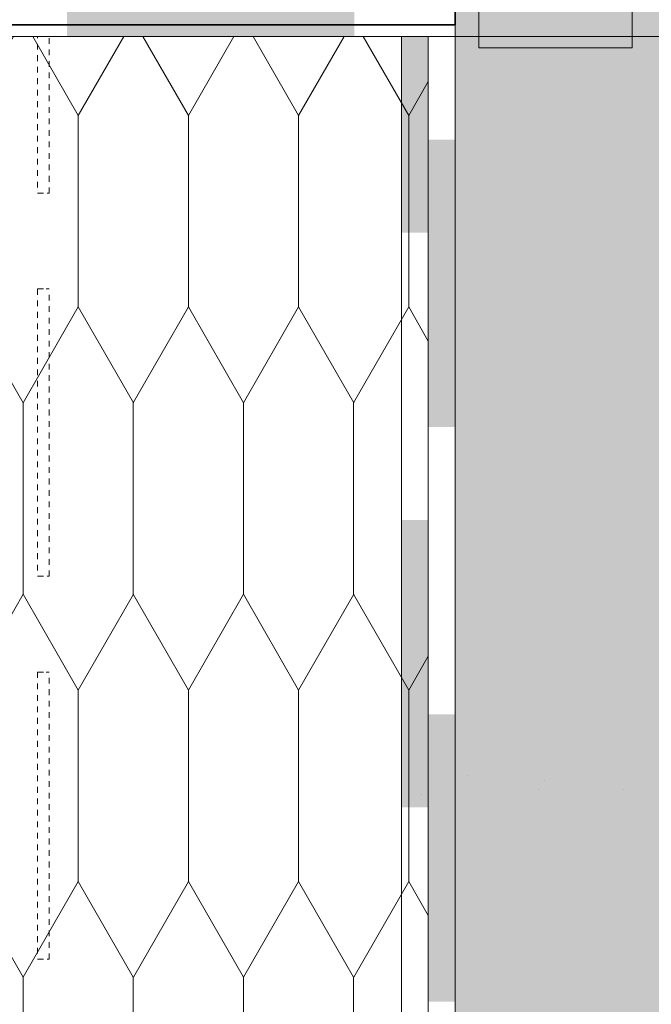
# Model space of a CAD drawing. Units: millimetres. Extents: x 171592 to 176546, y -92109 to -87583.
# Drawn here: x 174150 to 174315, y -89057 to -88800 of the extents above; entities that cross this region are included whole.
import ezdxf

# ---------------------------------------------------------------- set-up
doc = ezdxf.new("R2010")
doc.units = ezdxf.units.MM
doc.header["$MEASUREMENT"] = 0
for name, color, linetype, lineweight in [('CP-4 Vedinama sistema. Istrauktas cokolis. Perdanga virs automobiliu stovejimo aiksteles_W-01Worksheet$0$__fig_Pen_No__7', 7, 'Continuous', 35), ('CP-4 Vedinama sistema. Istrauktas cokolis. Perdanga virs automobiliu stovejimo aiksteles_W-01Worksheet$0$__fill_Pen_No__235', 192, 'Continuous', 13), ('CP-4 Vedinama sistema. Istrauktas cokolis. Perdanga virs automobiliu stovejimo aiksteles_W-01Worksheet$0$__fill_Pen_No__240', 191, 'Continuous', 13), ('CP-4 Vedinama sistema. Istrauktas cokolis. Perdanga virs automobiliu stovejimo aiksteles_W-01Worksheet$0$__fill_Pen_No__82', 253, 'Continuous', 9), ('CP-4 Vedinama sistema. Istrauktas cokolis. Perdanga virs automobiliu stovejimo aiksteles_W-01Worksheet$0$__fill_Pen_No__90', 132, 'Continuous', 13), ('CP-4 Vedinama sistema. Istrauktas cokolis. Perdanga virs automobiliu stovejimo aiksteles_W-01Worksheet$0$__line_Pen_No__22', 8, 'Continuous', 20), ('CP-4 Vedinama sistema. Istrauktas cokolis. Perdanga virs automobiliu stovejimo aiksteles_W-01Worksheet$0$__number_Pen_No__201', 7, 'Continuous', 5)]:
    doc.layers.add(name, color=color, linetype=linetype, lineweight=lineweight)
doc.layers.add('CP-4 Vedinama sistema. Istrauktas cokolis. Perdanga virs automobiliu stovejimo aiksteles_W-01Worksheet$0$Dimensioning - General', color=7, linetype='Continuous')
doc.styles.add('CP-4 Vedinama sistema. Istrauktas cokolis. Perdanga virs automobiliu stovejimo aiksteles_W-01Worksheet$0$GENERATED_STYLE_1', font='arial.ttf')
doc.dimstyles.new('CP-4 Vedinama sistema. Istrauktas cokolis. Perdanga virs automobiliu stovejimo aiksteles_W-01Worksheet$0$GENERATED_STYLE__1', dxfattribs={"dimtxt": 20, "dimasz": 9.5, "dimexe": 0.18, "dimexo": 300, "dimgap": 0.09, "dimtad": 1, "dimdec": 0, "dimzin": 0, "dimdsep": 46, "dimtxsty": 'CP-4 Vedinama sistema. Istrauktas cokolis. Perdanga virs automobiliu stovejimo aiksteles_W-01Worksheet$0$GENERATED_STYLE_1', "dimblk": 'CP-4 Vedinama sistema. Istrauktas cokolis. Perdanga virs automobiliu stovejimo aiksteles_W-01Worksheet$0$ARROWHEAD_2', "dimblk1": 'CP-4 Vedinama sistema. Istrauktas cokolis. Perdanga virs automobiliu stovejimo aiksteles_W-01Worksheet$0$ARROWHEAD_2', "dimblk2": 'CP-4 Vedinama sistema. Istrauktas cokolis. Perdanga virs automobiliu stovejimo aiksteles_W-01Worksheet$0$ARROWHEAD_2', "dimcen": 0.09, "dimclrd": 253, "dimclre": 253, "dimclrt": 8, "dimadec": 0, "dimazin": 0, "dimtfac": 1, "dimtdec": 4, "dimtmove": 0, "dimatfit": 3, "dimfxl": 0, "dimtolj": 1, "dimtzin": 0, "dimarcsym": 0})

# ---------------------------------------------------------------- blocks, each defined once
blk = doc.blocks.new('*X9')
at = {"layer": 'CP-4 Vedinama sistema. Istrauktas cokolis. Perdanga virs automobiliu stovejimo aiksteles_W-01Worksheet$0$__fill_Pen_No__82', "color": 253, "linetype": 'Continuous', "lineweight": 9}
for p, q in [((174154.93, -88804.31), (174154.93, -88804.76)), ((174154.93, -88806.26), (174154.93, -88807.76)), ((174157.93, -88804.76), (174157.93, -88806.26)), ((174157.93, -88807.76), (174157.93, -88809.26)), ((174154.93, -88809.26), (174154.93, -88810.76)), ((174157.93, -88810.76), (174157.93, -88812.26)), ((174154.93, -88812.26), (174154.93, -88813.76)), ((174157.93, -88813.76), (174157.93, -88815.26)), ((174154.93, -88815.26), (174154.93, -88816.76)), ((174157.93, -88816.76), (174157.93, -88818.26)), ((174154.93, -88818.26), (174154.93, -88819.76)), ((174154.93, -88821.26), (174154.93, -88822.76)), ((174157.93, -88819.76), (174157.93, -88821.26)), ((174154.93, -88824.26), (174154.93, -88825.76)), ((174157.93, -88822.76), (174157.93, -88824.26)), ((174157.93, -88825.76), (174157.93, -88827.26)), ((174154.93, -88827.26), (174154.93, -88828.76)), ((174157.93, -88828.76), (174157.93, -88830.26)), ((174154.93, -88830.26), (174154.93, -88831.76)), ((174157.93, -88831.76), (174157.93, -88833.26)), ((174154.93, -88833.26), (174154.93, -88834.76)), ((174157.93, -88834.76), (174157.93, -88836.26)), ((174154.93, -88836.26), (174154.93, -88837.76)), ((174154.93, -88839.26), (174154.93, -88840.76)), ((174157.93, -88837.76), (174157.93, -88839.26)), ((174154.93, -88842.26), (174154.93, -88843.76)), ((174157.93, -88840.76), (174157.93, -88842.26)), ((174157.93, -88843.76), (174157.93, -88845.26)), ((174156.43, -88845.26), (174154.93, -88845.26)), ((174156.44, -88845.26), (174156.43, -88845.26)), ((174157.43, -88845.26), (174157.93, -88845.26)), ((174154.93, -88870.26), (174154.93, -88871.76)), ((174156.43, -88870.26), (174154.93, -88870.26)), ((174156.44, -88870.26), (174156.43, -88870.26)), ((174157.18, -88870.26), (174157.93, -88870.26)), ((174154.93, -88873.26), (174154.93, -88874.76)), ((174157.93, -88871.76), (174157.93, -88873.26)), ((174157.93, -88874.76), (174157.93, -88876.26)), ((174154.93, -88876.26), (174154.93, -88877.76)), ((174157.93, -88877.76), (174157.93, -88879.26)), ((174154.93, -88879.26), (174154.93, -88880.76)), ((174157.93, -88880.76), (174157.93, -88882.26)), ((174154.93, -88882.26), (174154.93, -88883.76)), ((174157.93, -88883.76), (174157.93, -88885.26)), ((174154.93, -88885.26), (174154.93, -88886.76)), ((174154.93, -88888.26), (174154.93, -88889.76)), ((174157.93, -88886.76), (174157.93, -88888.26)), ((174154.93, -88891.26), (174154.93, -88892.76)), ((174157.93, -88889.76), (174157.93, -88891.26)), ((174157.93, -88892.76), (174157.93, -88894.26)), ((174154.93, -88894.26), (174154.93, -88895.76)), ((174157.93, -88895.76), (174157.93, -88897.26)), ((174154.93, -88897.26), (174154.93, -88898.76)), ((174157.93, -88898.76), (174157.93, -88900.26)), ((174154.93, -88900.26), (174154.93, -88901.76)), ((174157.93, -88901.76), (174157.93, -88903.26)), ((174154.93, -88903.26), (174154.93, -88904.76)), ((174154.93, -88906.26), (174154.93, -88907.76)), ((174157.93, -88904.76), (174157.93, -88906.26)), ((174154.93, -88909.26), (174154.93, -88910.76)), ((174157.93, -88907.76), (174157.93, -88909.26)), ((174157.93, -88910.76), (174157.93, -88912.26)), ((174154.93, -88912.26), (174154.93, -88913.76)), ((174157.93, -88913.76), (174157.93, -88915.26)), ((174154.93, -88915.26), (174154.93, -88916.76)), ((174157.93, -88916.76), (174157.93, -88918.26)), ((174154.93, -88918.26), (174154.93, -88919.76)), ((174157.93, -88919.76), (174157.93, -88921.26)), ((174154.93, -88921.26), (174154.93, -88922.76)), ((174154.93, -88924.26), (174154.93, -88925.76)), ((174157.93, -88922.76), (174157.93, -88924.26)), ((174154.93, -88927.26), (174154.93, -88928.76)), ((174157.93, -88925.76), (174157.93, -88927.26)), ((174157.93, -88928.76), (174157.93, -88930.26)), ((174154.93, -88930.26), (174154.93, -88931.76)), ((174157.93, -88931.76), (174157.93, -88933.26)), ((174154.93, -88933.26), (174154.93, -88934.76)), ((174157.93, -88934.76), (174157.93, -88936.26)), ((174154.93, -88936.26), (174154.93, -88937.76)), ((174154.93, -88939.26), (174154.93, -88940.76)), ((174157.93, -88937.76), (174157.93, -88939.26)), ((174154.93, -88942.26), (174154.93, -88943.76)), ((174157.93, -88940.76), (174157.93, -88942.26)), ((174156.43, -88945.26), (174154.93, -88945.26)), ((174156.44, -88945.26), (174156.43, -88945.26)), ((174157.43, -88945.26), (174157.93, -88945.26)), ((174157.93, -88943.76), (174157.93, -88945.26)), ((174154.93, -88970.26), (174154.93, -88971.76)), ((174156.43, -88970.26), (174154.93, -88970.26)), ((174156.44, -88970.26), (174156.43, -88970.26)), ((174157.18, -88970.26), (174157.93, -88970.26)), ((174154.93, -88973.26), (174154.93, -88974.76)), ((174157.93, -88971.76), (174157.93, -88973.26)), ((174154.93, -88976.26), (174154.93, -88977.76)), ((174157.93, -88974.76), (174157.93, -88976.26)), ((174157.93, -88977.76), (174157.93, -88979.26)), ((174154.93, -88979.26), (174154.93, -88980.76)), ((174157.93, -88980.76), (174157.93, -88982.26)), ((174154.93, -88982.26), (174154.93, -88983.76)), ((174157.93, -88983.76), (174157.93, -88985.26)), ((174154.93, -88985.26), (174154.93, -88986.76)), ((174154.93, -88988.26), (174154.93, -88989.76)), ((174157.93, -88986.76), (174157.93, -88988.26)), ((174154.93, -88991.26), (174154.93, -88992.76)), ((174157.93, -88989.76), (174157.93, -88991.26)), ((174154.93, -88994.26), (174154.93, -88995.76)), ((174157.93, -88992.76), (174157.93, -88994.26)), ((174157.93, -88995.76), (174157.93, -88997.26)), ((174154.93, -88997.26), (174154.93, -88998.76)), ((174157.93, -88998.76), (174157.93, -89000.26)), ((174154.93, -89000.26), (174154.93, -89001.76)), ((174157.93, -89001.76), (174157.93, -89003.26)), ((174154.93, -89003.26), (174154.93, -89004.76)), ((174154.93, -89006.26), (174154.93, -89007.76)), ((174157.93, -89004.76), (174157.93, -89006.26)), ((174154.93, -89009.26), (174154.93, -89010.76)), ((174157.93, -89007.76), (174157.93, -89009.26)), ((174154.93, -89012.26), (174154.93, -89013.76)), ((174157.93, -89010.76), (174157.93, -89012.26)), ((174157.93, -89013.76), (174157.93, -89015.26)), ((174154.93, -89015.26), (174154.93, -89016.76)), ((174157.93, -89016.76), (174157.93, -89018.26)), ((174154.93, -89018.26), (174154.93, -89019.76)), ((174157.93, -89019.76), (174157.93, -89021.26)), ((174154.93, -89021.26), (174154.93, -89022.76)), ((174154.93, -89024.26), (174154.93, -89025.76)), ((174157.93, -89022.76), (174157.93, -89024.26)), ((174154.93, -89027.26), (174154.93, -89028.76)), ((174157.93, -89025.76), (174157.93, -89027.26)), ((174154.93, -89030.26), (174154.93, -89031.76)), ((174157.93, -89028.76), (174157.93, -89030.26)), ((174157.93, -89031.76), (174157.93, -89033.26)), ((174154.93, -89033.26), (174154.93, -89034.76)), ((174157.93, -89034.76), (174157.93, -89036.26)), ((174154.93, -89036.26), (174154.93, -89037.76)), ((174157.93, -89037.76), (174157.93, -89039.26)), ((174154.93, -89039.26), (174154.93, -89040.76)), ((174154.93, -89042.26), (174154.93, -89043.76)), ((174157.93, -89040.76), (174157.93, -89042.26)), ((174156.43, -89045.26), (174154.93, -89045.26)), ((174156.44, -89045.26), (174156.43, -89045.26)), ((174157.43, -89045.26), (174157.93, -89045.26)), ((174157.93, -89043.76), (174157.93, -89045.26))]:
    blk.add_line(p, q, dxfattribs=at)
blk = doc.blocks.new('CP-4 Vedinama sistema. Istrauktas cokolis. Perdanga virs automobiliu stovejimo aiksteles_W-01Worksheet$0$Fill_4_1', base_point=(0, 2000))
at = {"layer": 'CP-4 Vedinama sistema. Istrauktas cokolis. Perdanga virs automobiliu stovejimo aiksteles_W-01Worksheet$0$__fill_Pen_No__82', "color": 253, "linetype": 'Continuous', "lineweight": 9}
blk.add_blockref('*X9', (0, 0), dxfattribs=at)
blk = doc.blocks.new('CP-4 Vedinama sistema. Istrauktas cokolis. Perdanga virs automobiliu stovejimo aiksteles_W-01Worksheet$0$ARROWHEAD_2')
at = {"color": 0, "linetype": 'Continuous', "lineweight": 0}
for p, q in [((-0.378, -0.655), (0.378, 0.655)), ((0, 0), (-1, 0))]:
    blk.add_line(p, q, dxfattribs=at)
blk = doc.blocks.new('*D49')
at = {"layer": 'CP-4 Vedinama sistema. Istrauktas cokolis. Perdanga virs automobiliu stovejimo aiksteles_W-01Worksheet$0$Dimensioning - General', "color": 253, "linetype": 'Continuous', "lineweight": -2}
for p, q in [((173949.91, -88804.31), (173857.51, -88804.31)), ((173857.69, -88813.81), (173857.69, -89375.41)), ((173857.69, -89995.27), (173857.69, -89433.36)), ((173656.91, -90004.77), (173857.51, -90004.77))]:
    blk.add_line(p, q, dxfattribs=at)
at = {"layer": 'Defpoints', "color": 0, "linetype": 'Continuous'}
for p in [(173857.69, -88804.31), (174249.91, -88804.31), (173956.91, -90004.77)]:
    blk.add_point(p, dxfattribs=at)
at = {"layer": 'CP-4 Vedinama sistema. Istrauktas cokolis. Perdanga virs automobiliu stovejimo aiksteles_W-01Worksheet$0$Dimensioning - General', "color": 253, "linetype": 'Continuous', "lineweight": -2, "xscale": 9.500000000000002, "yscale": 9.500000000000002, "zscale": 9.500000000000002}
for p, rotation in [((173857.69, -88804.31), 90), ((173857.69, -90004.77), 270)]:
    blk.add_blockref('CP-4 Vedinama sistema. Istrauktas cokolis. Perdanga virs automobiliu stovejimo aiksteles_W-01Worksheet$0$ARROWHEAD_2', p, dxfattribs=dict(at, rotation=rotation))
at = {"layer": 'CP-4 Vedinama sistema. Istrauktas cokolis. Perdanga virs automobiliu stovejimo aiksteles_W-01Worksheet$0$Dimensioning - General', "color": 8, "linetype": 'Continuous', "lineweight": 9, "insert": (173857.69, -89404.38), "char_height": 20, "attachment_point": 5, "rotation": 90, "style": 'CP-4 Vedinama sistema. Istrauktas cokolis. Perdanga virs automobiliu stovejimo aiksteles_W-01Worksheet$0$GENERATED_STYLE_1'}
blk.add_mtext('\\A1;1200', dxfattribs=at)
blk = doc.blocks.new('*X22')
at = {"layer": 'CP-4 Vedinama sistema. Istrauktas cokolis. Perdanga virs automobiliu stovejimo aiksteles_W-01Worksheet$0$__fill_Pen_No__235', "linetype": 'Continuous', "lineweight": 13}
for points in [[(174162.62, -88797.31), (174162.62, -88800.79), (174237.62, -88800.79), (174237.62, -88797.31)], [(174312.62, -88797.31), (174312.62, -88800.78), (174387.62, -88800.78), (174387.62, -88797.31)], [(174237.62, -88800.79), (174162.62, -88800.79), (174162.62, -88804.31), (174237.62, -88804.31)], [(174387.62, -88800.78), (174312.62, -88800.78), (174312.62, -88804.31), (174387.62, -88804.31)]]:
    blk.add_hatch(color=192, dxfattribs=at).paths.add_polyline_path(points)
blk = doc.blocks.new('CP-4 Vedinama sistema. Istrauktas cokolis. Perdanga virs automobiliu stovejimo aiksteles_W-01Worksheet$0$Fill_9_1', base_point=(0, 2000))
at = {"layer": 'CP-4 Vedinama sistema. Istrauktas cokolis. Perdanga virs automobiliu stovejimo aiksteles_W-01Worksheet$0$__fill_Pen_No__235', "color": 192, "linetype": 'Continuous', "lineweight": 13}
blk.add_blockref('*X22', (0, 0), dxfattribs=at)
blk = doc.blocks.new('*X24')
at = {"layer": 'CP-4 Vedinama sistema. Istrauktas cokolis. Perdanga virs automobiliu stovejimo aiksteles_W-01Worksheet$0$__fill_Pen_No__235', "linetype": 'Continuous', "lineweight": 13}
for points in [[(174253.37, -88804.31), (174249.91, -88804.31), (174249.91, -88855.6), (174253.37, -88855.6)], [(174256.91, -88804.31), (174253.37, -88804.31), (174253.37, -88855.6), (174256.91, -88855.6)], [(174253.38, -88930.6), (174249.91, -88930.6), (174249.91, -89005.6), (174253.38, -89005.6)], [(174253.38, -88930.6), (174253.38, -89005.6), (174256.91, -89005.6), (174256.91, -88930.6)]]:
    blk.add_hatch(color=192, dxfattribs=at).paths.add_polyline_path(points)
blk = doc.blocks.new('CP-4 Vedinama sistema. Istrauktas cokolis. Perdanga virs automobiliu stovejimo aiksteles_W-01Worksheet$0$Fill_10_1', base_point=(0, 2000))
at = {"layer": 'CP-4 Vedinama sistema. Istrauktas cokolis. Perdanga virs automobiliu stovejimo aiksteles_W-01Worksheet$0$__fill_Pen_No__235', "color": 192, "linetype": 'Continuous', "lineweight": 13}
blk.add_blockref('*X24', (0, 0), dxfattribs=at)
blk = doc.blocks.new('*X26')
at = {"layer": 'CP-4 Vedinama sistema. Istrauktas cokolis. Perdanga virs automobiliu stovejimo aiksteles_W-01Worksheet$0$__fill_Pen_No__240', "linetype": 'Continuous', "lineweight": 13}
for points in [[(174260.37, -88831.31), (174256.91, -88831.31), (174256.91, -88906.31), (174260.37, -88906.31)], [(174260.37, -88831.31), (174260.37, -88906.31), (174263.91, -88906.31), (174263.91, -88831.31)], [(174260.38, -88981.31), (174256.91, -88981.31), (174256.91, -89056.31), (174260.38, -89056.31)], [(174260.38, -88981.31), (174260.38, -89056.31), (174263.91, -89056.31), (174263.91, -88981.31)]]:
    blk.add_hatch(color=191, dxfattribs=at).paths.add_polyline_path(points)
blk = doc.blocks.new('CP-4 Vedinama sistema. Istrauktas cokolis. Perdanga virs automobiliu stovejimo aiksteles_W-01Worksheet$0$Fill_11_1', base_point=(0, 2000))
at = {"layer": 'CP-4 Vedinama sistema. Istrauktas cokolis. Perdanga virs automobiliu stovejimo aiksteles_W-01Worksheet$0$__fill_Pen_No__240', "color": 191, "linetype": 'Continuous', "lineweight": 13}
blk.add_blockref('*X26', (0, 0), dxfattribs=at)

msp = doc.modelspace()

# ---------------------------------------------------------------- hatches: boundary and pattern name
at = {"layer": 'CP-4 Vedinama sistema. Istrauktas cokolis. Perdanga virs automobiliu stovejimo aiksteles_W-01Worksheet$0$__fill_Pen_No__82', "linetype": 'Continuous', "lineweight": 9}
h = msp.add_hatch(dxfattribs=at)
h.set_pattern_fill('DOT_DASHED_0001', color=253, style=0, pattern_type=2)
h.set_pattern_definition([(45, (0, 0), (-18.3847763, 18.3847763), [19.5, -6.5, 0, -6.5]), (45, (2.298, 20.683), (-18.3847763, 18.3847763), [19.5, -6.5, 0, -6.5])])
h.paths.add_polyline_path([(174263.91, -92065.31), (174513.91, -92065.31), (174513.91, -88797.31), (174263.91, -88797.31)])
h = msp.add_hatch(dxfattribs=at)
h.set_pattern_fill('CUT_STONE_0001', color=253, style=0, pattern_type=2)
h.set_pattern_definition([(45, (0, 35), (-11.1369318, 11.1369318), [0, -10.5, 0, -15.75]), (110, (35, 35), (14.8001588, 5.3868173), [0, -7.7, 0, -13.3])])
h.paths.add_polyline_path([(174513.91, -88997.31), (174513.91, -89002.31), (174253.91, -89002.31), (174253.91, -88997.31)])
at = {"layer": 'CP-4 Vedinama sistema. Istrauktas cokolis. Perdanga virs automobiliu stovejimo aiksteles_W-01Worksheet$0$__fill_Pen_No__90', "linetype": 'Continuous', "lineweight": 13}
h = msp.add_hatch(dxfattribs=at)
h.set_pattern_fill('HEXAGONAL_SILLFOAM_VER_0001', color=132, style=0, pattern_type=2)
h.set_pattern_definition([(90, (0, 0), (-28.7520434, 0), [50, -100]), (90, (-14.376, 75), (-28.7520434, 0), [50, -100]), (119.900662, (-2e-13, 50), (14.376022, 75), [28.83869, -57.677379]), (119.900662, (-28.75, 50), (14.376022, 75), [28.83869, -57.677379]), (240.099338, (0, 0), (-14.376022, 75), [28.83869, -57.677379]), (240.099338, (-28.75, -1e-13), (-14.376022, 75), [28.83869, -57.677379])])
h.paths.add_polyline_path([(174256.91, -89197.31), (174256.91, -88804.31), (173956.91, -88804.31), (173956.91, -89197.31)])

# ---------------------------------------------------------------- linework, layer by layer
at = {"layer": 'CP-4 Vedinama sistema. Istrauktas cokolis. Perdanga virs automobiliu stovejimo aiksteles_W-01Worksheet$0$__fig_Pen_No__7', "color": 7, "linetype": 'Continuous', "lineweight": 35, "flags": 128}
msp.add_lwpolyline([(174263.91, -88756.1), (174263.91, -88801.31), (173930.28, -88801.31), (173857.13, -88824.13)], dxfattribs=at)
at = {"layer": 'CP-4 Vedinama sistema. Istrauktas cokolis. Perdanga virs automobiliu stovejimo aiksteles_W-01Worksheet$0$__line_Pen_No__22', "color": 8, "linetype": 'Continuous', "lineweight": 20}
for p, q in [((174263.91, -92109.36), (174263.91, -88797.31)), ((173956.91, -88804.31), (174513.91, -88804.31)), ((174249.91, -91615.45), (174249.91, -88804.31)), ((174256.91, -91615.45), (174256.91, -88804.31))]:
    msp.add_line(p, q, dxfattribs=at)
at = {"layer": 'CP-4 Vedinama sistema. Istrauktas cokolis. Perdanga virs automobiliu stovejimo aiksteles_W-01Worksheet$0$__number_Pen_No__201', "color": 7, "linetype": 'Continuous', "lineweight": 5, "flags": 128}
msp.add_lwpolyline([(174270.11, -88775.31), (174310.11, -88775.31), (174310.11, -88807.31), (174270.11, -88807.31)], close=True, dxfattribs=at)

# ---------------------------------------------------------------- block references
at = {"layer": 'CP-4 Vedinama sistema. Istrauktas cokolis. Perdanga virs automobiliu stovejimo aiksteles_W-01Worksheet$0$__fill_Pen_No__235', "color": 192, "linetype": 'Continuous', "lineweight": 13}
for name in ['CP-4 Vedinama sistema. Istrauktas cokolis. Perdanga virs automobiliu stovejimo aiksteles_W-01Worksheet$0$Fill_9_1', 'CP-4 Vedinama sistema. Istrauktas cokolis. Perdanga virs automobiliu stovejimo aiksteles_W-01Worksheet$0$Fill_10_1']:
    msp.add_blockref(name, (0, 2000), dxfattribs=at)
at = {"layer": 'CP-4 Vedinama sistema. Istrauktas cokolis. Perdanga virs automobiliu stovejimo aiksteles_W-01Worksheet$0$__fill_Pen_No__240', "color": 191, "linetype": 'Continuous', "lineweight": 13}
msp.add_blockref('CP-4 Vedinama sistema. Istrauktas cokolis. Perdanga virs automobiliu stovejimo aiksteles_W-01Worksheet$0$Fill_11_1', (0, 2000), dxfattribs=at)
at = {"layer": 'CP-4 Vedinama sistema. Istrauktas cokolis. Perdanga virs automobiliu stovejimo aiksteles_W-01Worksheet$0$__fill_Pen_No__82', "color": 253, "linetype": 'Continuous', "lineweight": 9}
msp.add_blockref('CP-4 Vedinama sistema. Istrauktas cokolis. Perdanga virs automobiliu stovejimo aiksteles_W-01Worksheet$0$Fill_4_1', (0, 2000), dxfattribs=at)

# ---------------------------------------------------------------- dimensions: what is measured, and where the dimension line sits
at = {"layer": 'CP-4 Vedinama sistema. Istrauktas cokolis. Perdanga virs automobiliu stovejimo aiksteles_W-01Worksheet$0$Dimensioning - General', "color": 253, "linetype": 'Continuous', "lineweight": 9}
dim = msp.add_linear_dim(base=(173857.69, -88804.31), p1=(173956.91, -90004.77), p2=(174249.91, -88804.31), angle=90, dimstyle='CP-4 Vedinama sistema. Istrauktas cokolis. Perdanga virs automobiliu stovejimo aiksteles_W-01Worksheet$0$GENERATED_STYLE__1', dxfattribs=at)
dim.commit()
dim.dimension.update_dxf_attribs({"geometry": '*D49', "text_midpoint": (173857.69, -89404.38), "dimtype": 160, "text_rotation": 90})

doc.saveas('drawing.dxf')
